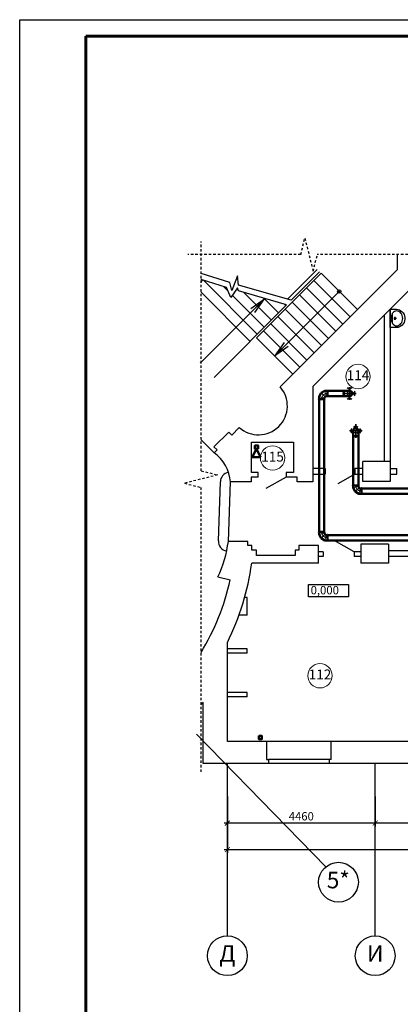
# Model space of a CAD drawing. Units: millimetres. Extents: x 694066 to 4386416, y -279868 to 148001.
# Drawn here: x 806179 to 817663, y 12063 to 41763 of the extents above; entities that cross this region are included whole.
import ezdxf

# ---------------------------------------------------------------- set-up
doc = ezdxf.new("R2010")
doc.units = ezdxf.units.MM
doc.header["$PDMODE"] = 3
for name, pattern in [('ACAD_ISO10W100', [18, 12, -3, 0, -3]), ('GOST2.303 6', [12, 8, -1.5, 1, -1.5]), ('JIS_02_0.7', [1.35, 0.75, -0.6])]:
    doc.linetypes.add(name, pattern=pattern)
doc.layers.get('Defpoints').update_dxf_attribs({"color": 2})
doc.layers.add('FINE_LINE', color=5, linetype='Continuous')
doc.layers.add('Вытяжка', color=5, linetype='Continuous', lineweight=50)
doc.layers.add('приток', color=1, linetype='Continuous', lineweight=50)
doc.styles.add('dim', font='arial.ttf', dxfattribs={"width": 0.8})
doc.styles.add('GOST 2.304', font='CS_Gost2304.shx')
doc.styles.add('ISOCPEUR', font='isocpeur.ttf')
doc.dimstyles.new('М50 окна', dxfattribs={"dimtxt": 250, "dimasz": 150, "dimexe": 100, "dimexo": 0, "dimgap": 50, "dimtad": 1, "dimdec": 0, "dimtxsty": 'dim', "dimblk": 'ARCHTICK', "dimcen": 0, "dimdle": 100, "dimclrd": 256, "dimclre": 256, "dimclrt": 256, "dimadec": 0, "dimazin": 0, "dimtfac": 1, "dimtdec": 0, "dimtix": 1, "dimtmove": 1, "dimatfit": 3, "dimfxl": 0, "dimlwd": -1, "dimlwe": -1, "dimarcsym": 0})

# ---------------------------------------------------------------- blocks, each defined once
blk = doc.blocks.new('_ArchTick')
at = {"color": 0, "linetype": 'ByBlock', "const_width": 0.15}
blk.add_lwpolyline([(-0.5, -0.5), (0.5, 0.5)], dxfattribs=at)
blk = doc.blocks.new('*D414')
at = {"ltscale": 0.05, "transparency": 16777216}
for p, q in [((816905, 18328), (816905, 17428)), ((821485, 18328), (821485, 17428)), ((821585, 17528), (816805, 17528))]:
    blk.add_line(p, q, dxfattribs=at)
at = {"layer": 'Defpoints', "color": 0, "ltscale": 0.05, "transparency": 16777216}
for p in [(816905, 18328), (821485, 18328), (816905, 17528)]:
    blk.add_point(p, dxfattribs=at)
at = {"ltscale": 0.05, "transparency": 16777216, "xscale": 150, "yscale": 150, "zscale": 150, "rotation": 180}
blk.add_blockref('_ArchTick', (816905, 17528), dxfattribs=at)
at = {"ltscale": 0.05, "transparency": 16777216, "xscale": 150, "yscale": 150, "zscale": 150}
blk.add_blockref('_ArchTick', (821485, 17528), dxfattribs=at)
at = {"ltscale": 0.05, "transparency": 16777216, "insert": (819195, 17703), "char_height": 250, "attachment_point": 5, "style": 'ISOCPEUR'}
blk.add_mtext('4580', dxfattribs=at)
blk = doc.blocks.new('*D415')
at = {"ltscale": 0.05, "transparency": 16777216}
for p, q in [((812445, 18328), (812445, 17428)), ((816905, 18328), (816905, 17428)), ((817005, 17528), (812345, 17528))]:
    blk.add_line(p, q, dxfattribs=at)
at = {"layer": 'Defpoints', "color": 0, "ltscale": 0.05, "transparency": 16777216}
for p in [(812445, 18328), (816905, 18328), (812445, 17528)]:
    blk.add_point(p, dxfattribs=at)
at = {"ltscale": 0.05, "transparency": 16777216, "xscale": 150, "yscale": 150, "zscale": 150, "rotation": 180}
blk.add_blockref('_ArchTick', (812445, 17528), dxfattribs=at)
at = {"ltscale": 0.05, "transparency": 16777216, "xscale": 150, "yscale": 150, "zscale": 150}
blk.add_blockref('_ArchTick', (816905, 17528), dxfattribs=at)
at = {"ltscale": 0.05, "transparency": 16777216, "insert": (814675, 17703), "char_height": 250, "attachment_point": 5, "style": 'ISOCPEUR'}
blk.add_mtext('4460', dxfattribs=at)
blk = doc.blocks.new('*D416')
at = {"ltscale": 0.05, "transparency": 16777216}
for p, q in [((812445, 17528), (812445, 16628)), ((879575, 17528), (879575, 16628)), ((812345, 16728), (879675, 16728))]:
    blk.add_line(p, q, dxfattribs=at)
at = {"layer": 'Defpoints', "color": 0, "ltscale": 0.05, "transparency": 16777216}
for p in [(812445, 17528), (879575, 17528), (879575, 16728)]:
    blk.add_point(p, dxfattribs=at)
at = {"ltscale": 0.05, "transparency": 16777216, "xscale": 150, "yscale": 150, "zscale": 150, "rotation": 180}
blk.add_blockref('_ArchTick', (812445, 16728), dxfattribs=at)
at = {"ltscale": 0.05, "transparency": 16777216, "xscale": 150, "yscale": 150, "zscale": 150}
blk.add_blockref('_ArchTick', (879575, 16728), dxfattribs=at)
at = {"ltscale": 0.05, "transparency": 16777216, "insert": (846010, 16903), "char_height": 250, "attachment_point": 5, "style": 'ISOCPEUR'}
blk.add_mtext('67130', dxfattribs=at)
blk = doc.blocks.new('UM1')
at = {"ltscale": 100}
for points in [[(0, 190), (0, 0), (550, 0), (550, 190, 0.414214), (300, 440), (250, 440, 0.414214)], [(363, 365, -0.088923), (434, 327, -0.104957), (484, 266, -0.120011), (500, 200, -0.120011), (484, 133, -0.104957), (434, 72, -0.009611), (427, 67), (123, 67, -0.009611), (116, 72, -0.104957), (66, 133, -0.120011), (50, 200, -0.120011), (66, 266, -0.104957), (116, 327, -0.088923), (187, 365, -0.080167), (275, 380, -0.080167)]]:
    blk.add_lwpolyline(points, format="xyb", close=True, dxfattribs=at)
for centre, radius in [((205, 37), 19.1), ((275, 146), 26.9), ((275, 37), 9.56), ((345, 37), 19.1)]:
    blk.add_circle(centre, radius, dxfattribs=at)
at = {"layer": 'FINE_LINE'}
for p, q in [((320, 146), (230, 146)), ((275, 191), (275, 110))]:
    blk.add_line(p, q, dxfattribs=at)

msp = doc.modelspace()

# ---------------------------------------------------------------- linework, layer by layer
for p, q in [((806179.186, 41763.249), (890279.186, 41763.249)), ((806179.186, -17636.751), (806179.186, 41763.249)), ((812519.056, 33834.353), (811649.522, 34104.792)), ((812418.184, 33688.128), (811649.522, 33927.194)), ((811649.522, 33850.224), (811694.507, 33913.203)), ((811649.522, 33881.071), (811694.507, 33913.203)), ((811720.41, 33905.147), (813348.994, 32276.562)), ((812748.916, 34036.243), (812580.528, 33599.396)), ((812785.752, 33757.292), (812748.916, 34036.243)), ((813319.296, 32162.011), (815270.911, 34113.626)), ((815053.829, 33896.544), (816149.844, 32800.528)), ((815270.911, 34113.626), (816366.926, 33017.61)), ((812325.929, 33716.821), (812467.985, 33574.765)), ((812551.546, 33384.554), (812418.184, 33688.128)), ((812580.528, 33599.396), (812519.056, 33834.353)), ((812749.289, 33674.329), (812551.546, 33384.554)), ((812782.606, 33579.518), (812749.289, 33674.329)), ((814232.894, 33160.462), (812782.606, 33579.518)), ((814371.521, 33299.089), (812785.752, 33757.292)), ((814836.747, 33679.462), (815932.763, 32583.447)), ((811649.522, 33541.871), (813131.913, 32059.481)), ((812594.804, 33447.945), (813557.591, 32485.159)), ((812944.042, 33532.872), (813774.673, 32702.241)), ((813155.159, 33048.811), (813567.638, 33343.439)), ((813273.01, 32930.96), (813567.638, 33343.439)), ((813554.634, 33356.443), (813991.754, 32919.322)), ((814619.665, 33462.38), (815715.681, 32366.365)), ((812046.504, 30974.072), (814232.894, 33160.462)), ((814165.226, 33180.014), (814208.836, 33136.404)), ((814185.502, 33028.217), (815281.517, 31932.201)), ((814402.583, 33245.299), (815498.599, 32149.283)), ((813968.42, 32811.135), (815064.435, 31715.12)), ((813534.256, 32376.972), (814630.272, 31280.956)), ((813751.338, 32594.053), (814847.354, 31498.038)), ((813319.296, 32162.011), (814415.311, 31065.996)), ((814161.931, 32026.482), (813867.304, 31614.003)), ((814279.783, 31908.631), (813867.304, 31614.003)), ((812175.173, 26047.308), (812234.564, 27819.14)), ((812474.562, 26028.178), (812534.562, 27818.178)), ((815574.562, 19988.178), (813624.562, 19988.178)), ((815514.562, 19448.178), (813684.562, 19448.178)), ((815514.562, 19328.178), (813684.562, 19328.178))]:
    msp.add_line(p, q)
at = {"linetype": 'Continuous', "lineweight": 60, "ltscale": 100}
for p, q in [((808179.186, -17136.751), (808179.186, 41263.249)), ((808179.186, 41263.249), (889779.186, 41263.249))]:
    msp.add_line(p, q, dxfattribs=at)
at = {"color": 7, "linetype": 'JIS_02_0.7', "ltscale": 100}
for p, q in [((811649.522, 28155.266), (811649.522, 35076.015)), ((814658.403, 34676.015), (814783.403, 35176.015)), ((814783.403, 35176.015), (815033.403, 34176.015)), ((814658.403, 34676.015), (811249.522, 34676.015)), ((815033.403, 34176.015), (815158.403, 34676.015)), ((818567.283, 34676.015), (815158.403, 34676.015)), ((812149.522, 28030.266), (811149.522, 27780.266)), ((811649.522, 28155.266), (812149.522, 28030.266)), ((811149.522, 27780.266), (811649.522, 27655.266)), ((811649.522, 19073.249), (811649.522, 27655.266))]:
    msp.add_line(p, q, dxfattribs=at)
at = {"linetype": 'ByBlock'}
for p, q in [((817579.84, 34230.524), (817579.84, 34676.015)), ((814037.443, 30688.128), (817579.84, 34230.524)), ((815158.854, 34227.844), (814261.802, 33330.792)), ((815228.89, 34156.458), (814371.521, 33299.089)), ((815024.562, 30698.178), (818134.562, 33808.178)), ((815024.562, 30698.178), (818134.562, 33808.178)), ((817354.562, 33028.178), (817354.562, 27838.178)), ((817354.562, 33028.178), (817354.562, 27838.178)), ((817184.562, 28438.178), (817184.562, 32858.178)), ((817184.562, 28438.178), (817184.562, 32858.178)), ((815024.562, 30698.178), (815024.562, 27818.178)), ((812804.39, 29460.449), (812578.116, 29234.175)), ((812486.192, 29326.099), (812040.715, 28880.622)), ((812486.192, 29326.099), (812578.116, 29234.175)), ((812043.965, 28700.025), (811649.522, 29094.468)), ((812040.715, 28880.622), (812132.639, 28788.698)), ((813174.562, 28108.178), (813174.562, 29018.178)), ((813174.562, 29018.178), (814444.562, 29018.178)), ((814444.562, 29018.178), (814444.562, 28108.178)), ((812132.639, 28788.698), (812043.965, 28700.025)), ((815394.562, 28228.178), (815024.562, 28228.178)), ((815394.562, 28228.178), (815394.562, 28058.178)), ((816534.562, 28228.178), (816294.562, 28228.178)), ((816294.562, 28228.178), (816294.562, 28058.178)), ((816534.562, 27838.178), (816534.562, 28438.178)), ((817354.562, 28438.178), (816534.562, 28438.178)), ((817354.562, 28228.178), (817554.562, 28228.178)), ((817554.562, 28058.178), (817554.562, 28228.178)), ((813374.562, 27968.178), (813164.562, 27968.178)), ((813164.562, 27968.178), (813164.562, 27818.178)), ((813374.562, 28108.178), (813174.562, 28108.178)), ((813374.562, 27968.178), (813374.562, 28108.178)), ((814444.562, 28108.178), (814214.562, 28108.178)), ((814214.562, 28108.178), (814214.562, 27968.178)), ((814554.562, 27968.178), (814214.562, 27968.178)), ((814554.562, 27818.178), (814554.562, 27968.178)), ((815024.562, 28058.178), (815394.562, 28058.178)), ((816294.562, 28058.178), (816534.562, 28058.178)), ((817354.562, 28058.178), (817554.562, 28058.178)), ((813164.562, 27818.178), (812534.562, 27818.178)), ((815024.562, 27818.178), (814554.562, 27818.178)), ((817354.562, 27838.178), (816534.562, 27838.178)), ((813064.562, 26028.178), (812474.562, 26028.178)), ((813064.562, 25898.178), (813064.562, 26028.178)), ((813184.562, 25898.178), (813064.562, 25898.178)), ((813184.562, 25758.178), (813184.562, 25898.178)), ((815194.562, 25898.178), (814604.562, 25898.178)), ((814604.562, 25898.178), (814604.562, 25758.178)), ((815194.562, 25368.178), (815194.562, 25898.178)), ((816474.562, 25938.178), (816474.562, 25368.178)), ((817304.562, 25938.178), (816474.562, 25938.178)), ((817304.562, 25938.178), (817304.562, 25368.178)), ((813324.562, 25758.178), (813184.562, 25758.178)), ((813324.562, 25598.178), (813324.562, 25758.178)), ((814494.562, 25598.178), (813324.562, 25598.178)), ((814604.562, 25758.178), (814494.562, 25758.178)), ((814494.562, 25758.178), (814494.562, 25598.178)), ((815334.562, 25708.178), (815194.562, 25708.178)), ((815334.562, 25568.178), (815194.562, 25568.178)), ((815334.562, 25708.178), (815334.562, 25568.178)), ((816474.562, 25708.178), (816274.562, 25708.178)), ((816274.562, 25708.178), (816274.562, 25568.178)), ((816474.562, 25568.178), (816274.562, 25568.178)), ((818161.268, 25738.178), (817304.562, 25738.178)), ((818161.268, 25568.178), (817304.562, 25568.178)), ((815194.562, 25368.178), (813180.853, 25368.178)), ((817304.562, 25368.178), (816474.562, 25368.178)), ((812161.454, 24952.75), (812532.386, 24870.233)), ((813044.562, 24338.178), (812965.631, 24338.178)), ((813044.562, 23798.178), (813044.562, 24338.178)), ((813044.562, 23798.178), (812792.986, 23798.178)), ((812444.562, 19988.178), (812444.562, 22979.756)), ((813044.562, 22788.178), (812444.562, 22788.178)), ((813044.562, 22658.178), (812444.562, 22658.178)), ((813044.562, 22658.178), (813044.562, 22788.178)), ((813044.562, 21468.178), (812444.562, 21468.178)), ((813044.562, 21338.178), (813044.562, 21468.178)), ((811714.562, 19328.178), (811714.562, 21172.882)), ((813044.562, 21338.178), (812444.562, 21338.178)), ((813624.562, 19988.178), (812444.562, 19988.178)), ((813624.562, 19988.178), (813624.562, 19448.178)), ((818174.562, 19988.178), (815574.562, 19988.178)), ((815574.562, 19448.178), (815574.562, 19988.178)), ((813684.562, 19328.178), (811714.562, 19328.178)), ((813624.562, 19448.178), (813684.562, 19448.178)), ((813684.562, 19448.178), (813684.562, 19328.178)), ((815574.562, 19448.178), (815514.562, 19448.178)), ((815514.562, 19448.178), (815514.562, 19328.178)), ((818234.562, 19328.178), (815514.562, 19328.178))]:
    msp.add_line(p, q, dxfattribs=at)
at = {"ltscale": 50}
for p, q in [((815411.072, 16206.566), (811509.718, 20209.325)), ((812444.562, 14128.178), (812444.562, 19328.178)), ((816904.562, 14128.178), (816904.562, 19328.178))]:
    msp.add_line(p, q, dxfattribs=at)
for points in [[(813867.304, 31614.003), (815818.918, 33565.618)], [(813574.811, 33350.613), (811622.387, 31398.188)], [(814214.562, 27968.178), (813608.345, 27618.178)], [(816294.562, 28058.178), (815774.947, 27758.178)], [(816274.562, 25708.178), (815668.345, 26058.178)]]:
    msp.add_lwpolyline(points)
msp.add_lwpolyline([(814889.186, 24722.013), (816101.082, 24722.013), (816101.082, 24353.249), (814889.186, 24353.249)], close=True)
for centre, radius in [((815818.918, 33565.618), 50), ((815796.757, 15746.95), 600), ((812444.562, 13528.178), 600), ((816904.562, 13528.178), 600)]:
    msp.add_circle(centre, radius)
at = {"lineweight": 9}
for centre in [(816386.75, 31000.484), (813809.186, 28543.249), (815239.186, 21973.249)]:
    msp.add_circle(centre, 367.086, dxfattribs=at)
at = {"linetype": 'ByBlock'}
for centre, radius, start, end in [((813383.197, 30112.173), 871.643, 228.3911528, 41.3585335), ((811352.391, 27737.892), 1184.894, 3.8852487, 54.2917136), ((808689.509, 26546.894), 3820.431, 335.3377622, 352.1966083), ((805426.097, 26451.074), 7830, 333.6831017, 352.0504661), ((805426.097, 26451.074), 7280, 328.7449389, 347.458401)]:
    msp.add_arc(centre, radius, start, end, dxfattribs=at)
for centre, radius, start, end in [((812534.562, 27818.178), 300, 101.1580412, 179.8163162), ((812474.562, 26028.178), 300, 176.3440635, 259.9464496), ((805426.097, 26451.074), 8210, 319.2908174, 319.9917534)]:
    msp.add_arc(centre, radius, start, end)
at = {"layer": 'Вытяжка', "linetype": 'ACAD_ISO10W100', "lineweight": 25, "ltscale": 15}
for p, q in [((816126.38, 30682.07), (816126.382, 30298.815)), ((816333.726, 30490.443), (815919.035, 30490.443)), ((815919.035, 30490.442), (816333.727, 30490.443)), ((815919.035, 30490.442), (816333.726, 30490.443)), ((816333.727, 30490.443), (815919.035, 30490.442))]:
    msp.add_line(p, q, dxfattribs=at)
at = {"layer": 'Вытяжка', "linetype": 'GOST2.303 6', "lineweight": 25, "ltscale": 10}
msp.add_line((816126.382, 30341.666), (816126.381, 30639.219), dxfattribs=at)
at = {"layer": 'Вытяжка'}
for p, q in [((815273.87, 30506.134), (815209.562, 30394.75)), ((815209.562, 30330.442), (815209.562, 30394.75)), ((815369.562, 30317.642), (815209.562, 30317.642)), ((815385.255, 30570.442), (815273.87, 30506.134)), ((815369.562, 30351.878), (815390.998, 30389.006)), ((815369.562, 30330.442), (815369.562, 30351.878)), ((815449.562, 30570.442), (815385.255, 30570.442)), ((815390.998, 30389.006), (815428.127, 30410.442)), ((815449.562, 30410.442), (815428.127, 30410.442)), ((816126.381, 30570.443), (815972.362, 30570.442)), ((816126.381, 30410.443), (815972.363, 30410.442)), ((815209.562, 26298.178), (815209.562, 26233.87)), ((815209.562, 26233.87), (815273.87, 26122.486)), ((815369.562, 26298.178), (815369.562, 26276.742)), ((815390.998, 26239.614), (815369.562, 26276.742)), ((815428.127, 26218.178), (815390.998, 26239.614)), ((815449.562, 26218.178), (815428.127, 26218.178)), ((815462.362, 26218.178), (815462.362, 26058.178)), ((815273.87, 26122.486), (815385.255, 26058.178)), ((815449.562, 26058.178), (815385.255, 26058.178))]:
    msp.add_line(p, q, dxfattribs=at)
at = {"layer": 'Вытяжка', "lineweight": 9}
for p, q in [((815369.562, 30351.878), (815209.562, 30394.75)), ((815369.562, 30330.442), (815209.562, 30330.442)), ((815390.998, 30389.006), (815273.87, 30506.134)), ((815428.127, 30410.442), (815385.255, 30570.442)), ((815449.562, 30410.442), (815449.562, 30570.442)), ((815962.363, 30410.442), (815962.362, 30570.442)), ((815369.562, 26298.178), (815209.562, 26298.178)), ((815369.562, 26276.742), (815209.562, 26233.87)), ((815390.998, 26239.614), (815273.87, 26122.486)), ((815428.127, 26218.178), (815385.255, 26058.178)), ((815449.562, 26218.178), (815449.562, 26058.178))]:
    msp.add_line(p, q, dxfattribs=at)
at = {"layer": 'Вытяжка', "ltscale": 100}
for p, q in [((815209.562, 26310.978), (815209.562, 30317.642)), ((815369.562, 26310.978), (815369.562, 30317.642)), ((815462.362, 30410.442), (815462.362, 30570.442)), ((815462.362, 30570.442), (815962.362, 30570.442)), ((815462.362, 30410.442), (815962.362, 30410.442)), ((815369.562, 26310.978), (815209.562, 26310.978)), ((815462.362, 26218.178), (830434.562, 26218.178)), ((815462.362, 26058.178), (830434.562, 26058.178))]:
    msp.add_line(p, q, dxfattribs=at)
at = {"layer": 'Вытяжка', "lineweight": 50, "ltscale": 100}
msp.add_line((815962.362, 30570.442), (815962.363, 30410.442), dxfattribs=at)
msp.add_line((815962.362, 30570.442), (815962.363, 30410.442), dxfattribs=at)
msp.add_line((815962.362, 30570.442), (815962.363, 30410.442), dxfattribs=at)
at = {"layer": 'Вытяжка', "lineweight": 5}
msp.add_line((815972.363, 30410.442), (815972.362, 30570.442), dxfattribs=at)
at = {"layer": 'Вытяжка', "color": 93, "ltscale": 100}
for p, q in [((813197.489, 28564.032), (813322.489, 28814.032)), ((813322.489, 28814.032), (813447.489, 28564.032)), ((813197.489, 28564.032), (813447.489, 28564.032))]:
    msp.add_line(p, q, dxfattribs=at)
at = {"layer": 'Вытяжка', "color": 93, "lineweight": 25, "ltscale": 100}
for p, q in [((813274.562, 28818.178), (813345.529, 28843.585)), ((813345.529, 28843.585), (813374.562, 28918.178)), ((813389.636, 20061.144), (813415.043, 20132.111)), ((813415.043, 20132.111), (813489.636, 20161.144))]:
    msp.add_line(p, q, dxfattribs=at)
at = {"layer": 'Вытяжка', "lineweight": 5}
for points in [[(816126.38, 30612.093), (816195.19, 30661.514), (816057.572, 30661.515)], [(816126.38, 30368.794), (816195.19, 30319.372), (816057.572, 30319.372)], [(816243.192, 30490.443), (816292.614, 30559.252), (816292.614, 30421.634)]]:
    msp.add_lwpolyline(points, close=True, dxfattribs=at)
at = {"layer": 'Вытяжка', "color": 93, "ltscale": 100}
for points in [[(813374.562, 28818.178), (813374.562, 28918.178), (813274.562, 28918.178), (813274.562, 28818.178)], [(813389.636, 20161.144), (813489.636, 20161.144), (813489.636, 20061.144), (813389.636, 20061.144)]]:
    msp.add_lwpolyline(points, close=True, dxfattribs=at)
at = {"layer": 'Вытяжка'}
for centre, radius, start, end in [((815209.562, 30324.042), 6.4, 90, 270), ((815369.562, 30324.042), 6.4, 270, 90), ((815455.962, 30570.442), 6.4, 360, 180), ((815455.962, 30410.442), 6.4, 180, 360), ((815967.362, 30570.442), 5, 0.000194, 180.000194), ((815967.363, 30410.442), 5, 180.000194, 0.000194), ((816126.381, 30490.443), 80, 270.000194, 90.000194), ((815209.562, 26304.578), 6.4, 90, 270), ((815369.562, 26304.578), 6.4, 270, 90), ((815455.962, 26218.178), 6.4, 0, 180), ((815455.962, 26058.178), 6.4, 180, 0)]:
    msp.add_arc(centre, radius, start, end, dxfattribs=at)
at = {"layer": 'Вытяжка', "linetype": 'ACAD_ISO10W100', "lineweight": 0, "ltscale": 40}
for centre, start, end in [((815462.362, 30317.642), 89.9999106, 180.0002146), ((815462.362, 26310.978), 179.9999106, 270.0002146)]:
    msp.add_arc(centre, 172.8, start, end, dxfattribs=at)
at = {"layer": 'Вытяжка', "lineweight": 5}
for centre, radius, start, end in [((816001.442, 30490.442), 80, 270.000194, 90.000194), ((816063.365, 30490.442), 80, 270.000194, 90.000194), ((816126.381, 30490.443), 99.2, 233.7508696, 126.2495183)]:
    msp.add_arc(centre, radius, start, end, dxfattribs=at)
at = {"layer": 'приток', "color": 244, "linetype": 'ACAD_ISO10W100', "lineweight": 25, "ltscale": 15}
for p, q in [((816316.407, 29152.745), (816316.409, 29567.448)), ((816316.409, 29567.448), (816316.407, 29152.745)), ((816316.407, 29152.744), (816316.409, 29567.447)), ((816316.408, 29567.447), (816316.408, 29152.744)), ((816508.041, 29360.096), (816124.775, 29360.097))]:
    msp.add_line(p, q, dxfattribs=at)
at = {"layer": 'приток', "color": 244, "linetype": 'GOST2.303 6', "lineweight": 25, "ltscale": 10}
msp.add_line((816167.628, 29360.097), (816465.188, 29360.096), dxfattribs=at)
at = {"layer": 'приток', "color": 244, "ltscale": 100}
for p, q in [((816236.379, 29196.073), (816396.435, 29196.073)), ((816236.41, 27715.481), (816236.41, 29196.074)), ((816396.41, 27715.481), (816396.41, 29196.073)), ((816396.411, 27715.481), (816236.406, 27715.481)), ((816489.213, 27622.679), (856073.27, 27622.679)), ((816489.213, 27462.674), (834991.16, 27462.674))]:
    msp.add_line(p, q, dxfattribs=at)
at = {"layer": 'приток', "color": 244}
for p, q in [((816236.406, 29360.097), (816236.405, 29206.074)), ((816396.41, 29360.096), (816396.41, 29206.073)), ((816236.406, 27702.681), (816236.406, 27638.371)), ((816236.406, 27638.371), (816300.716, 27526.984)), ((816396.411, 27702.681), (816396.411, 27681.245)), ((816417.847, 27644.115), (816396.411, 27681.245)), ((816454.976, 27622.679), (816417.847, 27644.115)), ((816476.413, 27622.679), (816454.976, 27622.679)), ((816489.213, 27622.679), (816489.213, 27462.674)), ((816300.716, 27526.984), (816412.103, 27462.674)), ((816476.413, 27462.674), (816412.103, 27462.674))]:
    msp.add_line(p, q, dxfattribs=at)
at = {"layer": 'приток', "color": 244, "lineweight": 5}
msp.add_line((816236.405, 29206.074), (816396.41, 29206.073), dxfattribs=at)
at = {"layer": 'приток', "color": 244, "lineweight": 9}
for p, q in [((816236.405, 29196.074), (816396.41, 29196.073)), ((816396.411, 27702.681), (816236.406, 27702.681)), ((816396.411, 27681.245), (816236.406, 27638.371)), ((816417.847, 27644.115), (816300.716, 27526.984)), ((816454.976, 27622.679), (816412.103, 27462.674)), ((816476.413, 27622.679), (816476.413, 27462.674))]:
    msp.add_line(p, q, dxfattribs=at)
at = {"layer": 'приток', "color": 244, "lineweight": 50, "ltscale": 100}
msp.add_line((816396.41, 29196.073), (816236.405, 29196.074), dxfattribs=at)
msp.add_line((816396.41, 29196.073), (816236.405, 29196.074), dxfattribs=at)
msp.add_line((816396.41, 29196.073), (816236.405, 29196.074), dxfattribs=at)
at = {"layer": 'приток', "color": 244, "lineweight": 5}
for points in [[(816145.333, 29360.096), (816194.756, 29428.907), (816194.756, 29291.285)], [(816316.409, 29526.334), (816385.219, 29476.911), (816247.597, 29476.911)], [(816487.484, 29360.096), (816438.062, 29428.907), (816438.061, 29291.285)]]:
    msp.add_lwpolyline(points, close=True, dxfattribs=at)
for centre, radius, start, end in [((816316.408, 29360.096), 99.203, 323.7504817, 216.2491304), ((816316.408, 29235.154), 80.002, 359.999806, 179.999806), ((816316.408, 29297.078), 80.002, 359.999806, 179.999806)]:
    msp.add_arc(centre, radius, start, end, dxfattribs=at)
at = {"layer": 'приток', "color": 244}
for centre, radius, start, end in [((816316.408, 29360.096), 80.002, 359.999806, 179.999806), ((816236.405, 29201.074), 5, 89.999806, 269.999806), ((816396.41, 29201.073), 5, 269.999806, 89.999806), ((816236.406, 27709.081), 6.4, 90, 270), ((816396.411, 27709.081), 6.4, 270, 90), ((816482.813, 27622.679), 6.4, 0, 180), ((816482.813, 27462.674), 6.4, 180, 0)]:
    msp.add_arc(centre, radius, start, end, dxfattribs=at)
at = {"layer": 'приток', "color": 244, "linetype": 'ACAD_ISO10W100', "lineweight": 0, "ltscale": 40}
msp.add_arc((816489.213, 27715.481), 172.805, 179.9999106, 270.0002146, dxfattribs=at)

# ---------------------------------------------------------------- block references
at = {"xscale": -1, "rotation": 270}
msp.add_blockref('UM1', (817354.562, 32478.178), dxfattribs=at)

# ---------------------------------------------------------------- texts
at = {"style": 'GOST 2.304'}
msp.add_text(' 0,000', height=250, dxfattribs=at).set_placement((814881.08, 24430.537))
at = {"lineweight": 9, "char_height": 300, "width": 1081.37875, "attachment_point": 5, "style": 'ISOCPEUR'}
for s, insert in [('114', (816386.75, 31000.484)), ('115', (813809.186, 28543.249)), ('112', (815239.186, 21973.249))]:
    msp.add_mtext(s, dxfattribs=dict(at, insert=insert))
at = {"char_height": 500, "width": 800, "attachment_point": 5, "style": 'ISOCPEUR'}
for s, insert in [('5*', (815793.141, 15746.95)), ('Д', (812444.562, 13531.075)), ('И', (816904.562, 13531.075))]:
    msp.add_mtext(s, dxfattribs=dict(at, insert=insert))

# ---------------------------------------------------------------- dimensions: what is measured, and where the dimension line sits
at = {"color": 6, "ltscale": 0.05}
for base, p1, p2, picture, middle in [((812444.562, 17528.178), (816904.562, 18328.178), (812444.562, 18328.178), '*D415', (814674.562, 17703.178)), ((816904.562, 17528.178), (821484.562, 18328.178), (816904.562, 18328.178), '*D414', (819194.562, 17703.178)), ((879574.562, 16728.178), (812444.562, 17528.178), (879574.562, 17528.178), '*D416', (846009.562, 16903.178))]:
    dim = msp.add_linear_dim(base=base, p1=p1, p2=p2, dimstyle='М50 окна', override={"dimtxt": 250, "dimtxsty": 'ISOCPEUR', "dimblk1": 'ArchTick', "dimblk2": 'ArchTick', "dimsah": 1, "dimclrt": 256, "dimlwd": 65535, "dimlwe": 65535}, dxfattribs=at)
    dim.commit()
    dim.dimension.update_dxf_attribs({"geometry": picture, "text_midpoint": middle})

doc.saveas('drawing.dxf')
